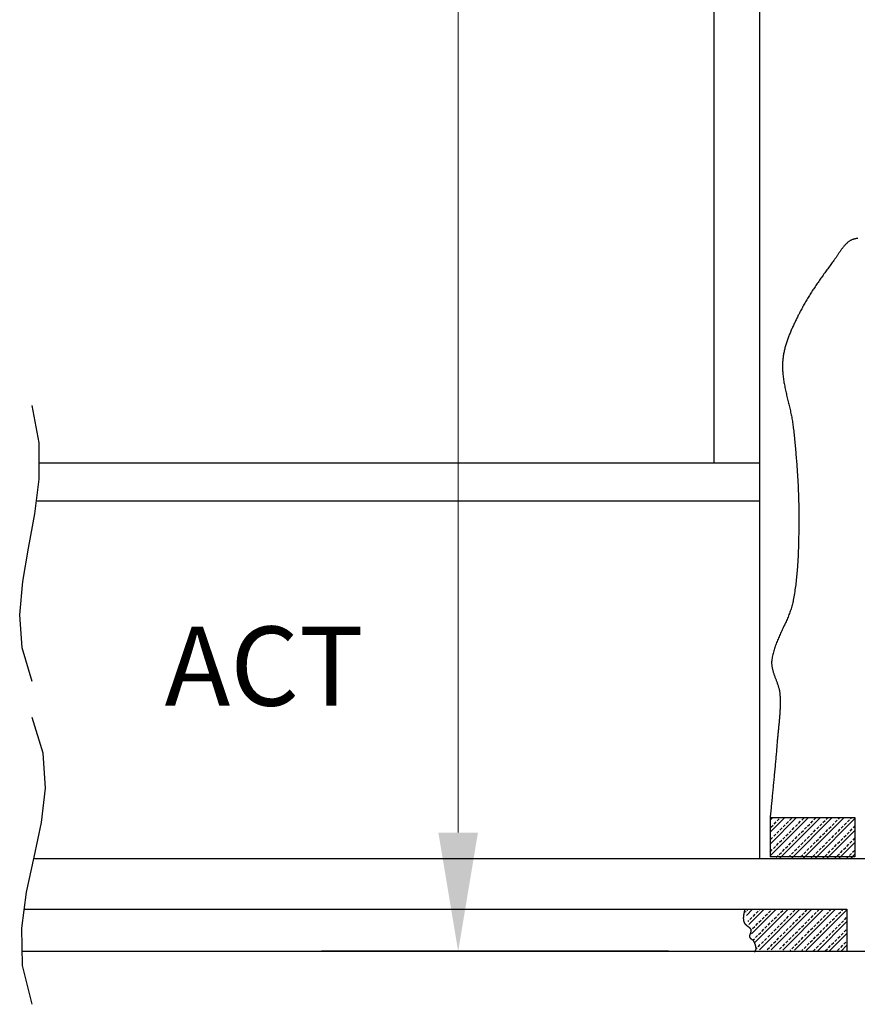
# Model space of a CAD drawing. Units: inches. Extents: x -585 to 2003, y -2230 to 1035.
# Drawn here: x 415 to 436, y -2129 to -2105 of the extents above; entities that cross this region are included whole.
import ezdxf

# ---------------------------------------------------------------- set-up
doc = ezdxf.new("R2010")
doc.units = ezdxf.units.IN
doc.header["$LTSCALE"] = 0.5
doc.header["$MEASUREMENT"] = 0
doc.layers.get('0').update_dxf_attribs({"color": 32})
doc.layers.get('Defpoints').update_dxf_attribs({"color": 1})
doc.layers.add('2', color=2, linetype='Continuous', lineweight=15)
doc.layers.add('5', color=4, linetype='Continuous', lineweight=18)
doc.styles.get("Standard").update_dxf_attribs({"font": 'comic.ttf'})
doc.dimstyles.new('16', dxfattribs={"dimscale": 16, "dimtxt": 0.18, "dimasz": 0.1875, "dimexe": 0.1875, "dimexo": 0.0625, "dimgap": 0.0625, "dimtad": 0, "dimdec": 4, "dimzin": 0, "dimdsep": 46, "dimlunit": 5, "dimtxsty": 'Standard', "dimcen": 0.0625, "dimclrd": 256, "dimclre": 256, "dimclrt": 4, "dimadec": 0, "dimazin": 0, "dimtfac": 1, "dimtdec": 4, "dimtofl": 0, "dimtmove": 2, "dimatfit": 3, "dimfxl": 0, "dimtolj": 1, "dimtzin": 0, "dimlwd": -1, "dimlwe": -1, "dimarcsym": 0})
pattern_1 = [(45, (487.49118, -2137.63142), (-0.15, 0.15), []), (45, (487.49118, -2137.52535), (-0.15, 0.15), [0.075, -0.0375])]

# ---------------------------------------------------------------- blocks, each defined once
blk = doc.blocks.new('*D144')
at = {"layer": '2', "transparency": 16777216}
for p, q in [((430.148, -2054.466), (422.834, -2054.466)), ((425.834, -2057.466), (425.834, -2087.327)), ((425.834, -2125.114), (425.834, -2095.253)), ((430.148, -2128.114), (422.834, -2128.114))]:
    blk.add_line(p, q, dxfattribs=at)
for points in [[(425.334, -2057.466), (426.334, -2057.466), (425.834, -2054.466)], [(425.334, -2125.114), (426.334, -2125.114), (425.834, -2128.114)]]:
    blk.add_solid(points, dxfattribs=at)
at = {"layer": 'Defpoints', "color": 0, "transparency": 16777216}
for p in [(431.148, -2054.466), (425.834, -2128.114), (431.148, -2128.114)]:
    blk.add_point(p, dxfattribs=at)
at = {"layer": '2', "color": 4, "transparency": 16777216, "insert": (425.834, -2091.29), "char_height": 2.88, "attachment_point": 5, "rotation": 90}
blk.add_mtext('\\A1;35"', dxfattribs=at)

msp = doc.modelspace()

# ---------------------------------------------------------------- hatches: boundary and pattern name
h = msp.add_hatch()
h.set_pattern_fill('MET_YELLOW', color=256, scale=0.6, style=0)
h.set_pattern_definition(pattern_1)
h.paths.add_polyline_path([(435.86233, -2124.73479), (433.71894, -2124.73479), (433.71894, -2125.76736), (435.86233, -2125.76736)])
h = msp.add_hatch()
h.set_pattern_fill('MET_YELLOW', color=256, scale=0.6, style=0)
h.set_pattern_definition(pattern_1)
h.paths.add_polyline_path([(435.66033, -2127.05207), (435.66033, -2128.11441), (433.35967, -2128.0717), (433.07416, -2127.05207)])

# ---------------------------------------------------------------- linework, layer by layer
for p, q in [((433.45089, -2070.76814), (433.45089, -2125.76736)), ((432.2974, -2071.01019), (432.2974, -2115.77698)), ((433.45089, -2115.77698), (415.24343, -2115.77698)), ((433.45089, -2116.73991), (415.17536, -2116.73991)), ((433.71894, -2124.73479), (435.86233, -2124.73479)), ((435.86233, -2124.73479), (435.86233, -2125.72734)), ((415.11131, -2125.76736), (463.9958, -2125.76736)), ((435.86233, -2125.72734), (433.71894, -2125.72734)), ((414.8706, -2127.05207), (435.66033, -2127.05207)), ((435.66033, -2127.05207), (435.66033, -2128.11441)), ((414.81968, -2128.11441), (463.7158, -2128.11441)), ((431.14806, -2128.11441), (422.38185, -2128.11441))]:
    msp.add_line(p, q)
at = {"color": 2}
msp.add_line((415.53897, -2125.76736), (415.53897, -2125.76736), dxfattribs=at)
at = {"flags": 128}
for points in [[(435.93777, -2110.09612), (435.91579, -2110.09787), (435.8938, -2110.10037), (435.87177, -2110.10364), (435.87177, -2110.10364), (435.8568, -2110.10646), (435.8421, -2110.10988), (435.82767, -2110.11388), (435.81349, -2110.11846), (435.79956, -2110.12359), (435.78586, -2110.12926), (435.77242, -2110.13545), (435.75919, -2110.14214), (435.7462, -2110.14931), (435.73342, -2110.15696), (435.72086, -2110.16505), (435.7085, -2110.17358), (435.69634, -2110.18253), (435.68437, -2110.19188), (435.6726, -2110.2016), (435.661, -2110.2117), (435.64957, -2110.22215), (435.63832, -2110.23293), (435.62722, -2110.24403), (435.61628, -2110.25542), (435.60549, -2110.2671), (435.59484, -2110.27904), (435.58432, -2110.29123), (435.57394, -2110.30365), (435.56368, -2110.31629), (435.55354, -2110.32912), (435.54351, -2110.34213), (435.53358, -2110.35531), (435.52375, -2110.36863), (435.51402, -2110.38207), (435.50437, -2110.39564), (435.4948, -2110.40929), (435.4853, -2110.42303), (435.47587, -2110.43683), (435.4665, -2110.45067), (435.45718, -2110.46454), (435.44791, -2110.47841), (435.43869, -2110.49229), (435.42949, -2110.50613), (435.42033, -2110.51995), (435.41118, -2110.5337), (435.40206, -2110.54737), (435.39294, -2110.56096), (435.38383, -2110.57443), (435.37471, -2110.58779), (435.36559, -2110.60099), (435.35646, -2110.61404), (435.34729, -2110.62692), (435.3381, -2110.6396), (435.32888, -2110.65207), (435.32888, -2110.65207), (435.30942, -2110.67812), (435.28996, -2110.7042), (435.27054, -2110.73031), (435.25113, -2110.75644), (435.23175, -2110.7826), (435.21241, -2110.8088), (435.19309, -2110.83503), (435.17382, -2110.86129), (435.15457, -2110.8876), (435.13538, -2110.91394), (435.11623, -2110.94031), (435.09714, -2110.96673), (435.0781, -2110.99319), (435.05911, -2111.0197), (435.04019, -2111.04624), (435.02133, -2111.07284), (435.00253, -2111.09949), (434.98381, -2111.12617), (434.96517, -2111.15292), (434.9466, -2111.17971), (434.92811, -2111.20656), (434.9097, -2111.23347), (434.89139, -2111.26042), (434.87316, -2111.28744), (434.85504, -2111.31452), (434.837, -2111.34166), (434.81907, -2111.36886), (434.80125, -2111.39612), (434.78353, -2111.42345), (434.76592, -2111.45084), (434.74843, -2111.4783), (434.73106, -2111.50584), (434.71381, -2111.53344), (434.69669, -2111.56111), (434.67969, -2111.58886), (434.66283, -2111.61668), (434.6461, -2111.64457), (434.62951, -2111.67255), (434.61306, -2111.70061), (434.59677, -2111.72874), (434.58061, -2111.75696), (434.56461, -2111.78526), (434.54877, -2111.81365), (434.53309, -2111.84212), (434.51757, -2111.87068), (434.50221, -2111.89933), (434.48703, -2111.92807), (434.47201, -2111.9569), (434.45718, -2111.98583), (434.44252, -2112.01485), (434.44252, -2112.01485), (434.43095, -2112.03796), (434.41938, -2112.06114), (434.40781, -2112.08437), (434.39627, -2112.10767), (434.38475, -2112.13102), (434.37327, -2112.15443), (434.36182, -2112.1779), (434.35044, -2112.20143), (434.33911, -2112.22501), (434.32785, -2112.24866), (434.31666, -2112.27236), (434.30557, -2112.29612), (434.29456, -2112.31993), (434.28367, -2112.3438), (434.27288, -2112.36773), (434.26221, -2112.39172), (434.25167, -2112.41576), (434.24127, -2112.43986), (434.23102, -2112.46401), (434.22092, -2112.48822), (434.21098, -2112.51248), (434.20122, -2112.5368), (434.19163, -2112.56117), (434.18224, -2112.5856), (434.17305, -2112.61008), (434.16406, -2112.63462), (434.15528, -2112.6592), (434.14673, -2112.68385), (434.13841, -2112.70855), (434.13033, -2112.7333), (434.1225, -2112.7581), (434.11493, -2112.78296), (434.10763, -2112.80787), (434.1006, -2112.83283), (434.09385, -2112.85784), (434.0874, -2112.88291), (434.08125, -2112.90802), (434.07541, -2112.93319), (434.06988, -2112.95841), (434.06469, -2112.98368), (434.05983, -2113.009), (434.05531, -2113.03437), (434.05114, -2113.05979), (434.04733, -2113.08526), (434.0439, -2113.11079), (434.04085, -2113.13636), (434.03818, -2113.16198), (434.0359, -2113.18765), (434.03403, -2113.21336), (434.03258, -2113.23913), (434.03258, -2113.23913), (434.03129, -2113.27231), (434.03061, -2113.30546), (434.03053, -2113.33856), (434.03103, -2113.37162), (434.03208, -2113.40464), (434.03365, -2113.43764), (434.03574, -2113.4706), (434.03832, -2113.50352), (434.04136, -2113.53642), (434.04485, -2113.56928), (434.04877, -2113.60213), (434.05308, -2113.63494), (434.05777, -2113.66773), (434.06283, -2113.7005), (434.06823, -2113.73325), (434.07394, -2113.76598), (434.07994, -2113.79869), (434.08623, -2113.83139), (434.09276, -2113.86408), (434.09953, -2113.89675), (434.10651, -2113.9294), (434.11367, -2113.96206), (434.121, -2113.9947), (434.12848, -2114.02733), (434.13608, -2114.05996), (434.14378, -2114.09259), (434.15157, -2114.12522), (434.15942, -2114.15784), (434.1673, -2114.19048), (434.17521, -2114.2231), (434.18311, -2114.25574), (434.19099, -2114.28838), (434.19882, -2114.32104), (434.20657, -2114.3537), (434.21424, -2114.38637), (434.2218, -2114.41906), (434.22923, -2114.45176), (434.23651, -2114.48447), (434.24361, -2114.51721), (434.25051, -2114.54996), (434.25719, -2114.58273), (434.26364, -2114.61553), (434.26982, -2114.64835), (434.27572, -2114.6812), (434.28133, -2114.71407), (434.2866, -2114.74697), (434.29153, -2114.7799), (434.29609, -2114.81287), (434.30026, -2114.84587), (434.30403, -2114.8789), (434.30403, -2114.8789), (434.30866, -2114.92228), (434.31326, -2114.96568), (434.31781, -2115.00909), (434.32231, -2115.0525), (434.32677, -2115.09592), (434.33118, -2115.13935), (434.33553, -2115.18279), (434.33983, -2115.22623), (434.34406, -2115.26969), (434.34825, -2115.31315), (434.35237, -2115.35662), (434.35642, -2115.4001), (434.36041, -2115.44358), (434.36433, -2115.48708), (434.36818, -2115.53057), (434.37196, -2115.57408), (434.37567, -2115.61759), (434.3793, -2115.66111), (434.38285, -2115.70463), (434.38632, -2115.74817), (434.38971, -2115.7917), (434.39301, -2115.83524), (434.39623, -2115.87879), (434.39935, -2115.92235), (434.40239, -2115.9659), (434.40534, -2116.00947), (434.40818, -2116.05303), (434.41093, -2116.0966), (434.41359, -2116.14018), (434.41614, -2116.18377), (434.41858, -2116.22735), (434.42092, -2116.27094), (434.42315, -2116.31453), (434.42527, -2116.35813), (434.42728, -2116.40173), (434.42917, -2116.44533), (434.43096, -2116.48894), (434.43261, -2116.53255), (434.43415, -2116.57616), (434.43557, -2116.61977), (434.43686, -2116.66339), (434.43802, -2116.70701), (434.43906, -2116.75063), (434.43997, -2116.79425), (434.44074, -2116.83788), (434.44137, -2116.88151), (434.44187, -2116.92513), (434.44223, -2116.96876), (434.44245, -2117.01239), (434.44252, -2117.05602), (434.44252, -2117.05602), (434.44251, -2117.09977), (434.44248, -2117.14354), (434.44243, -2117.18732), (434.44234, -2117.23112), (434.44222, -2117.27493), (434.44206, -2117.31876), (434.44184, -2117.36259), (434.44157, -2117.40643), (434.44124, -2117.45028), (434.44084, -2117.49414), (434.44038, -2117.53801), (434.43983, -2117.58187), (434.4392, -2117.62575), (434.43848, -2117.66961), (434.43766, -2117.71348), (434.43675, -2117.75736), (434.43573, -2117.80122), (434.43459, -2117.84509), (434.43333, -2117.88895), (434.43196, -2117.9328), (434.43045, -2117.97664), (434.4288, -2118.02047), (434.42701, -2118.0643), (434.42508, -2118.10811), (434.42299, -2118.15191), (434.42075, -2118.1957), (434.41834, -2118.23946), (434.41575, -2118.28321), (434.413, -2118.32695), (434.41005, -2118.37066), (434.40693, -2118.41435), (434.4036, -2118.45802), (434.40008, -2118.50166), (434.39635, -2118.54528), (434.39241, -2118.58888), (434.38825, -2118.63244), (434.38387, -2118.67598), (434.37927, -2118.71949), (434.37442, -2118.76296), (434.36934, -2118.8064), (434.36401, -2118.84981), (434.35843, -2118.89317), (434.3526, -2118.93651), (434.34649, -2118.9798), (434.34012, -2119.02306), (434.33347, -2119.06627), (434.32655, -2119.10944), (434.31934, -2119.15257), (434.31183, -2119.19565), (434.30403, -2119.23868), (434.30403, -2119.23868), (434.29789, -2119.26999), (434.29113, -2119.30114), (434.28376, -2119.33212), (434.27581, -2119.36296), (434.26732, -2119.39365), (434.2583, -2119.4242), (434.24879, -2119.45462), (434.23881, -2119.48491), (434.22839, -2119.5151), (434.21756, -2119.54516), (434.20634, -2119.57513), (434.19477, -2119.60501), (434.18286, -2119.6348), (434.17065, -2119.6645), (434.15817, -2119.69413), (434.14544, -2119.7237), (434.13249, -2119.75321), (434.11935, -2119.78266), (434.10604, -2119.81207), (434.09259, -2119.84144), (434.07903, -2119.87077), (434.06539, -2119.90009), (434.0517, -2119.92939), (434.03797, -2119.95867), (434.02425, -2119.98796), (434.01055, -2120.01725), (433.9969, -2120.04655), (433.98334, -2120.07587), (433.96989, -2120.10522), (433.95657, -2120.13459), (433.94341, -2120.16401), (433.93045, -2120.19347), (433.91771, -2120.22299), (433.90521, -2120.25257), (433.89299, -2120.28222), (433.88107, -2120.31194), (433.86947, -2120.34175), (433.85823, -2120.37164), (433.84738, -2120.40163), (433.83693, -2120.43173), (433.82693, -2120.46193), (433.81739, -2120.49226), (433.80834, -2120.52271), (433.79982, -2120.55329), (433.79184, -2120.58401), (433.78444, -2120.61488), (433.77763, -2120.6459), (433.77147, -2120.67708), (433.76596, -2120.70843), (433.76113, -2120.73996), (433.76113, -2120.73996), (433.7589, -2120.75795), (433.7573, -2120.77591), (433.7563, -2120.79383), (433.75588, -2120.81171), (433.75603, -2120.82957), (433.75671, -2120.84739), (433.75789, -2120.86518), (433.75957, -2120.88294), (433.76171, -2120.90067), (433.7643, -2120.91838), (433.7673, -2120.93607), (433.7707, -2120.95374), (433.77448, -2120.97138), (433.77861, -2120.98901), (433.78306, -2121.00662), (433.78782, -2121.02422), (433.79286, -2121.0418), (433.79815, -2121.05938), (433.80369, -2121.07695), (433.80943, -2121.0945), (433.81536, -2121.11205), (433.82146, -2121.1296), (433.82771, -2121.14715), (433.83407, -2121.16469), (433.84053, -2121.18224), (433.84707, -2121.19978), (433.85365, -2121.21734), (433.86026, -2121.2349), (433.86688, -2121.25247), (433.87348, -2121.27004), (433.88004, -2121.28764), (433.88653, -2121.30523), (433.89293, -2121.32286), (433.89922, -2121.34049), (433.90539, -2121.35814), (433.91139, -2121.37581), (433.91722, -2121.39351), (433.92284, -2121.41122), (433.92823, -2121.42897), (433.93338, -2121.44674), (433.93826, -2121.46454), (433.94284, -2121.48237), (433.9471, -2121.50023), (433.95102, -2121.51813), (433.95458, -2121.53606), (433.95775, -2121.55403), (433.96051, -2121.57204), (433.96284, -2121.59008), (433.96471, -2121.60818), (433.9661, -2121.62631), (433.9661, -2121.62631), (433.96753, -2121.65079), (433.96876, -2121.67528), (433.96977, -2121.69976), (433.97058, -2121.72424), (433.97121, -2121.74874), (433.97163, -2121.77322), (433.97188, -2121.79771), (433.97196, -2121.8222), (433.97185, -2121.84669), (433.97159, -2121.87119), (433.97116, -2121.89568), (433.97059, -2121.92017), (433.96987, -2121.94467), (433.969, -2121.96917), (433.968, -2121.99366), (433.96687, -2122.01816), (433.96562, -2122.04266), (433.96425, -2122.06716), (433.96277, -2122.09165), (433.96119, -2122.11615), (433.9595, -2122.14065), (433.95772, -2122.16515), (433.95585, -2122.18964), (433.9539, -2122.21414), (433.95188, -2122.23864), (433.94979, -2122.26313), (433.94763, -2122.28763), (433.94541, -2122.31212), (433.94314, -2122.33662), (433.94083, -2122.36111), (433.93848, -2122.3856), (433.93609, -2122.41009), (433.93368, -2122.43458), (433.93124, -2122.45906), (433.92879, -2122.48355), (433.92632, -2122.50804), (433.92385, -2122.53252), (433.92139, -2122.557), (433.91893, -2122.58148), (433.91649, -2122.60596), (433.91406, -2122.63043), (433.91166, -2122.6549), (433.90929, -2122.67937), (433.90696, -2122.70384), (433.90467, -2122.72831), (433.90243, -2122.75277), (433.90024, -2122.77723), (433.89812, -2122.80169), (433.89607, -2122.82614), (433.89408, -2122.8506), (433.89408, -2122.8506), (433.89106, -2122.88832), (433.888, -2122.92604), (433.88491, -2122.96377), (433.88178, -2123.00148), (433.87861, -2123.03919), (433.8754, -2123.0769), (433.87217, -2123.11461), (433.8689, -2123.15232), (433.8656, -2123.19001), (433.86228, -2123.22772), (433.85892, -2123.26541), (433.85554, -2123.30311), (433.85213, -2123.3408), (433.84869, -2123.37849), (433.84524, -2123.41618), (433.84176, -2123.45386), (433.83826, -2123.49154), (433.83474, -2123.52923), (433.8312, -2123.56691), (433.82765, -2123.60459), (433.82407, -2123.64227), (433.82049, -2123.67994), (433.81689, -2123.71762), (433.81328, -2123.75529), (433.80966, -2123.79297), (433.80602, -2123.83064), (433.80238, -2123.86831), (433.79873, -2123.90598), (433.79507, -2123.94366), (433.79141, -2123.98132), (433.78774, -2124.01899), (433.78408, -2124.05667), (433.78041, -2124.09433), (433.77673, -2124.132), (433.77307, -2124.16967), (433.7694, -2124.20734), (433.76574, -2124.24501), (433.76208, -2124.28268), (433.75842, -2124.32035), (433.75477, -2124.35802), (433.75113, -2124.3957), (433.7475, -2124.43337), (433.74388, -2124.47104), (433.74027, -2124.50872), (433.73668, -2124.54639), (433.7331, -2124.58407), (433.72953, -2124.62175), (433.72598, -2124.65943), (433.72245, -2124.69711), (433.71894, -2124.73479)], [(433.71894, -2124.73479), (433.71894, -2124.75465), (433.71894, -2124.77449), (433.71894, -2124.79435), (433.71894, -2124.8142), (433.71894, -2124.83405), (433.71894, -2124.8539), (433.71894, -2124.87375), (433.71894, -2124.8936), (433.71894, -2124.91345), (433.71894, -2124.9333), (433.71894, -2124.95316), (433.71894, -2124.973), (433.71894, -2124.99285), (433.71894, -2125.01271), (433.71894, -2125.03255), (433.71894, -2125.05241), (433.71894, -2125.07226), (433.71894, -2125.09211), (433.71894, -2125.11196), (433.71894, -2125.13181), (433.71894, -2125.15166), (433.71894, -2125.17151), (433.71894, -2125.19136), (433.71894, -2125.21122), (433.71894, -2125.23106), (433.71894, -2125.25092), (433.71894, -2125.27077), (433.71894, -2125.29062), (433.71894, -2125.31047), (433.71894, -2125.33032), (433.71894, -2125.35017), (433.71894, -2125.37002), (433.71894, -2125.38987), (433.71894, -2125.40972), (433.71894, -2125.42957), (433.71894, -2125.44942), (433.71894, -2125.46928), (433.71894, -2125.48912), (433.71894, -2125.50898), (433.71894, -2125.52883), (433.71894, -2125.54868), (433.71894, -2125.56853), (433.71894, -2125.58838), (433.71894, -2125.60823), (433.71894, -2125.62808), (433.71894, -2125.64793), (433.71894, -2125.66779), (433.71894, -2125.68763), (433.71894, -2125.70749), (433.71894, -2125.72734)], [(433.07416, -2127.05207), (433.07348, -2127.05668), (433.07278, -2127.06129), (433.07205, -2127.06589), (433.0713, -2127.0705), (433.07053, -2127.0751), (433.06974, -2127.07969), (433.06893, -2127.0843), (433.06812, -2127.08889), (433.06728, -2127.09349), (433.06643, -2127.09808), (433.06557, -2127.10268), (433.06471, -2127.10728), (433.06383, -2127.11187), (433.06295, -2127.11647), (433.06207, -2127.12106), (433.06118, -2127.12565), (433.06029, -2127.13024), (433.0594, -2127.13484), (433.05852, -2127.13944), (433.05763, -2127.14403), (433.05676, -2127.14862), (433.05589, -2127.15322), (433.05502, -2127.15781), (433.05418, -2127.16241), (433.05334, -2127.16701), (433.05251, -2127.1716), (433.0517, -2127.1762), (433.0509, -2127.1808), (433.05013, -2127.1854), (433.04937, -2127.19), (433.04863, -2127.19461), (433.04793, -2127.19922), (433.04724, -2127.20383), (433.04658, -2127.20844), (433.04594, -2127.21304), (433.04533, -2127.21766), (433.04476, -2127.22228), (433.04422, -2127.2269), (433.04371, -2127.23152), (433.04324, -2127.23614), (433.04281, -2127.24076), (433.04241, -2127.2454), (433.04206, -2127.25003), (433.04175, -2127.25466), (433.04148, -2127.2593), (433.04125, -2127.26394), (433.04107, -2127.26859), (433.04095, -2127.27323), (433.04087, -2127.27789), (433.04084, -2127.28254), (433.04084, -2127.28254), (433.04085, -2127.28514), (433.04089, -2127.28775), (433.04094, -2127.29037), (433.04102, -2127.29298), (433.04113, -2127.29561), (433.04125, -2127.29824), (433.0414, -2127.30087), (433.04158, -2127.3035), (433.04178, -2127.30613), (433.042, -2127.30877), (433.04225, -2127.31141), (433.04252, -2127.31405), (433.04282, -2127.31669), (433.04314, -2127.31932), (433.0435, -2127.32196), (433.04388, -2127.32459), (433.04428, -2127.32722), (433.04471, -2127.32985), (433.04517, -2127.33246), (433.04565, -2127.33508), (433.04616, -2127.33769), (433.0467, -2127.34029), (433.04727, -2127.34289), (433.04787, -2127.34548), (433.04849, -2127.34806), (433.04914, -2127.35064), (433.04983, -2127.3532), (433.05054, -2127.35575), (433.05128, -2127.3583), (433.05205, -2127.36083), (433.05286, -2127.36335), (433.05369, -2127.36586), (433.05455, -2127.36835), (433.05544, -2127.37083), (433.05637, -2127.3733), (433.05733, -2127.37575), (433.05831, -2127.37818), (433.05933, -2127.3806), (433.06039, -2127.38301), (433.06147, -2127.38539), (433.06259, -2127.38776), (433.06374, -2127.3901), (433.06492, -2127.39243), (433.06614, -2127.39474), (433.06739, -2127.39703), (433.06867, -2127.3993), (433.06999, -2127.40154), (433.07135, -2127.40376), (433.07274, -2127.40596), (433.07416, -2127.40813), (433.07416, -2127.40813), (433.07669, -2127.4118), (433.07934, -2127.41539), (433.08208, -2127.4189), (433.08493, -2127.42235), (433.08787, -2127.42573), (433.0909, -2127.42903), (433.09402, -2127.43228), (433.09722, -2127.43548), (433.10049, -2127.43862), (433.10382, -2127.44171), (433.10722, -2127.44475), (433.11067, -2127.44775), (433.11418, -2127.45072), (433.11774, -2127.45365), (433.12133, -2127.45655), (433.12495, -2127.45942), (433.12861, -2127.46227), (433.1323, -2127.46509), (433.136, -2127.4679), (433.13971, -2127.4707), (433.14344, -2127.47349), (433.14717, -2127.47627), (433.15089, -2127.47905), (433.1546, -2127.48184), (433.1583, -2127.48463), (433.16199, -2127.48743), (433.16564, -2127.49024), (433.16927, -2127.49307), (433.17286, -2127.49592), (433.17642, -2127.49879), (433.17992, -2127.5017), (433.18337, -2127.50463), (433.18677, -2127.5076), (433.1901, -2127.51061), (433.19337, -2127.51366), (433.19656, -2127.51675), (433.19968, -2127.5199), (433.2027, -2127.5231), (433.20564, -2127.52636), (433.20849, -2127.52968), (433.21123, -2127.53307), (433.21387, -2127.53652), (433.2164, -2127.54004), (433.21881, -2127.54364), (433.2211, -2127.54732), (433.22326, -2127.55108), (433.22528, -2127.55494), (433.22717, -2127.55888), (433.22892, -2127.56291), (433.23051, -2127.56704), (433.23051, -2127.56704), (433.2317, -2127.57061), (433.23268, -2127.5742), (433.23348, -2127.57779), (433.23408, -2127.58141), (433.2345, -2127.58503), (433.23476, -2127.58867), (433.23485, -2127.59233), (433.23479, -2127.596), (433.23458, -2127.59968), (433.23424, -2127.60337), (433.23376, -2127.60708), (433.23316, -2127.61079), (433.23245, -2127.61452), (433.23163, -2127.61825), (433.23072, -2127.62199), (433.22971, -2127.62574), (433.22863, -2127.6295), (433.22746, -2127.63326), (433.22624, -2127.63703), (433.22496, -2127.64081), (433.22362, -2127.64459), (433.22225, -2127.64839), (433.22085, -2127.65218), (433.21941, -2127.65598), (433.21796, -2127.65977), (433.2165, -2127.66358), (433.21504, -2127.66738), (433.21359, -2127.67119), (433.21215, -2127.67499), (433.21074, -2127.6788), (433.20936, -2127.68261), (433.20801, -2127.68641), (433.20672, -2127.69022), (433.20548, -2127.69402), (433.2043, -2127.69782), (433.20319, -2127.70162), (433.20217, -2127.70542), (433.20123, -2127.7092), (433.20039, -2127.71299), (433.19965, -2127.71677), (433.19902, -2127.72054), (433.19852, -2127.72431), (433.19814, -2127.72807), (433.1979, -2127.73182), (433.1978, -2127.73557), (433.19785, -2127.7393), (433.19807, -2127.74303), (433.19845, -2127.74675), (433.19901, -2127.75045), (433.19976, -2127.75415), (433.19976, -2127.75415), (433.20041, -2127.75672), (433.20119, -2127.75922), (433.20209, -2127.76165), (433.2031, -2127.76402), (433.20423, -2127.76632), (433.20546, -2127.76855), (433.20679, -2127.77074), (433.20822, -2127.77286), (433.20974, -2127.77493), (433.21135, -2127.77695), (433.21303, -2127.77893), (433.2148, -2127.78086), (433.21665, -2127.78275), (433.21855, -2127.7846), (433.22053, -2127.78642), (433.22256, -2127.78819), (433.22465, -2127.78994), (433.22679, -2127.79167), (433.22898, -2127.79336), (433.2312, -2127.79504), (433.23347, -2127.79669), (433.23577, -2127.79834), (433.23809, -2127.79996), (433.24044, -2127.80158), (433.24281, -2127.80319), (433.24518, -2127.80479), (433.24758, -2127.80639), (433.24997, -2127.80799), (433.25236, -2127.80959), (433.25475, -2127.81121), (433.25713, -2127.81282), (433.2595, -2127.81445), (433.26185, -2127.8161), (433.26418, -2127.81776), (433.26648, -2127.81945), (433.26874, -2127.82115), (433.27098, -2127.82288), (433.27317, -2127.82464), (433.27531, -2127.82643), (433.27741, -2127.82825), (433.27945, -2127.83011), (433.28143, -2127.83202), (433.28334, -2127.83396), (433.28519, -2127.83595), (433.28697, -2127.83799), (433.28866, -2127.84007), (433.29028, -2127.84221), (433.29181, -2127.84441), (433.29325, -2127.84667), (433.29459, -2127.84898), (433.29459, -2127.84898), (433.29649, -2127.85249), (433.29838, -2127.85601), (433.30024, -2127.85954), (433.30208, -2127.8631), (433.3039, -2127.86667), (433.30569, -2127.87025), (433.30745, -2127.87385), (433.30919, -2127.87746), (433.3109, -2127.88109), (433.31259, -2127.88473), (433.31425, -2127.88839), (433.31589, -2127.89206), (433.3175, -2127.89575), (433.31908, -2127.89944), (433.32064, -2127.90315), (433.32217, -2127.90687), (433.32367, -2127.91061), (433.32515, -2127.91435), (433.3266, -2127.91811), (433.32801, -2127.92188), (433.3294, -2127.92566), (433.33076, -2127.92945), (433.33209, -2127.93325), (433.33339, -2127.93706), (433.33467, -2127.94088), (433.33591, -2127.94471), (433.33713, -2127.94855), (433.33831, -2127.9524), (433.33946, -2127.95626), (433.34058, -2127.96012), (433.34167, -2127.96399), (433.34273, -2127.96787), (433.34376, -2127.97176), (433.34475, -2127.97565), (433.34571, -2127.97956), (433.34664, -2127.98346), (433.34754, -2127.98737), (433.34841, -2127.99129), (433.34924, -2127.99522), (433.35003, -2127.99915), (433.3508, -2128.00308), (433.35153, -2128.00702), (433.35222, -2128.01096), (433.35288, -2128.01491), (433.35351, -2128.01886), (433.3541, -2128.02281), (433.35465, -2128.02677), (433.35517, -2128.03073), (433.35565, -2128.03469), (433.3561, -2128.03866), (433.3561, -2128.03866), (433.35628, -2128.04064), (433.3564, -2128.0426), (433.35646, -2128.04457), (433.35645, -2128.04653), (433.35639, -2128.04848), (433.35627, -2128.05043), (433.35609, -2128.05237), (433.35586, -2128.05431), (433.35559, -2128.05624), (433.35526, -2128.05817), (433.35489, -2128.06009), (433.35447, -2128.06201), (433.35401, -2128.06392), (433.35351, -2128.06583), (433.35297, -2128.06773), (433.3524, -2128.06963), (433.35178, -2128.07153), (433.35114, -2128.07343), (433.35047, -2128.07532), (433.34977, -2128.07721), (433.34904, -2128.07909), (433.34829, -2128.08097), (433.34752, -2128.08285), (433.34672, -2128.08473), (433.34591, -2128.08661), (433.34508, -2128.08848), (433.34423, -2128.09035), (433.34337, -2128.09222), (433.34251, -2128.0941), (433.34163, -2128.09597), (433.34074, -2128.09783), (433.33986, -2128.09971), (433.33897, -2128.10157), (433.33807, -2128.10344), (433.33719, -2128.10531), (433.3363, -2128.10718), (433.33542, -2128.10905), (433.33454, -2128.11091), (433.33368, -2128.11279), (433.33282, -2128.11466), (433.33198, -2128.11653), (433.33116, -2128.11841), (433.33035, -2128.12029), (433.32956, -2128.12216), (433.32879, -2128.12404), (433.32805, -2128.12593), (433.32733, -2128.12782), (433.32664, -2128.1297), (433.32598, -2128.1316), (433.32534, -2128.13349)]]:
    msp.add_lwpolyline(points, dxfattribs=at)
at = {"color": 2, "flags": 128}
for points in [[(415.06586, -2121.29256), (414.81208, -2120.44731), (414.75359, -2119.60856), (414.82899, -2118.76922), (414.9769, -2117.92217), (415.13593, -2117.06029), (415.24469, -2116.17649), (415.2418, -2115.26365), (415.06586, -2114.31466)], [(415.06586, -2129.45421), (414.82757, -2128.47), (414.80668, -2127.52872), (414.92854, -2126.6201), (415.11848, -2125.7339), (415.30185, -2124.85987), (415.40397, -2123.98775), (415.3502, -2123.1073), (415.06586, -2122.20826)]]:
    msp.add_lwpolyline(points, dxfattribs=at)

# ---------------------------------------------------------------- texts
at = {"layer": '5', "insert": (418.4152, -2122.52989), "char_height": 2, "attachment_point": 7}
msp.add_mtext('ACT', dxfattribs=at)

# ---------------------------------------------------------------- dimensions: what is measured, and where the dimension line sits
at = {"layer": '2'}
dim = msp.add_linear_dim(base=(425.83445, -2128.11441), p1=(431.14806, -2054.46606), p2=(431.14806, -2128.11441), angle=90, text='35"', dimstyle='16', dxfattribs=at)
dim.commit()
dim.dimension.update_dxf_attribs({"geometry": '*D144', "text_midpoint": (425.83445, -2091.29023)})

doc.saveas('drawing.dxf')
